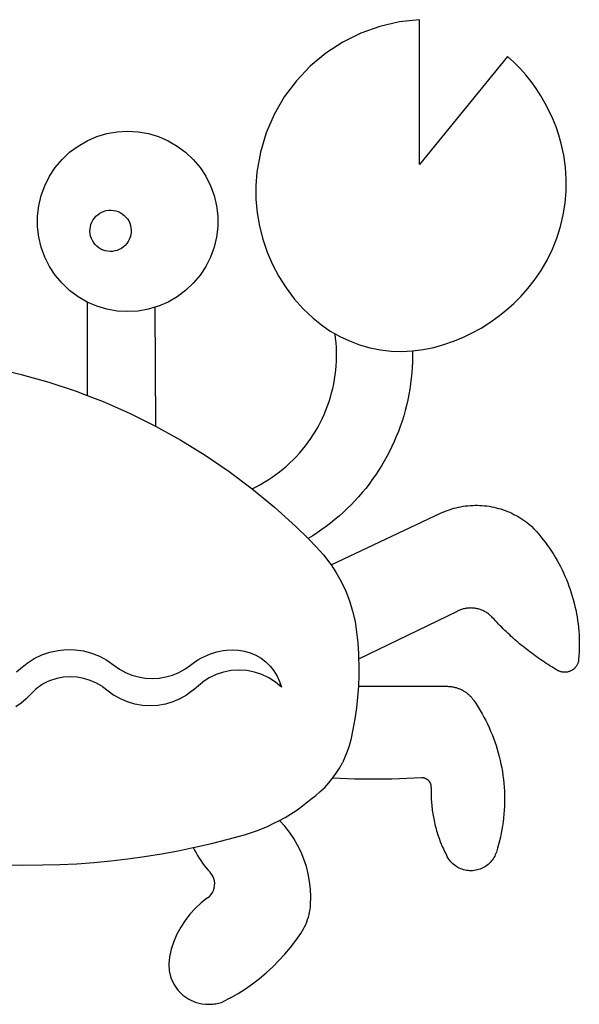
# Model space of a CAD drawing. Extents: x -281 to 281, y -241 to 241.
# Drawn here: x 17 to 281, y -227 to 238 of the extents above; entities that cross this region are included whole.
import ezdxf

# ---------------------------------------------------------------- set-up
doc = ezdxf.new("R2010")
doc.units = 0
doc.layers.get('0').update_dxf_attribs({"linetype": 'CONTINUOUS'})

msp = doc.modelspace()

# ---------------------------------------------------------------- linework, layer by layer
for p, q in [((205.24, 237.92), (195.77, 236.88)), ((205.24, 169.54), (205.24, 237.92)), ((186.49, 234.75), (177.52, 231.54)), ((195.77, 236.88), (186.49, 234.75)), ((177.52, 231.54), (168.99, 227.31)), ((168.99, 227.31), (161.01, 222.11)), ((161.01, 222.11), (153.69, 216.02)), ((246.81, 220.61), (205.24, 169.54)), ((249.81, 217.84), (246.81, 220.61)), ((153.69, 216.02), (147.13, 209.11)), ((252.67, 214.93), (249.81, 217.84)), ((255.38, 211.88), (252.67, 214.93)), ((257.93, 208.69), (255.38, 211.88)), ((147.13, 209.11), (141.42, 201.48)), ((260.33, 205.38), (257.93, 208.69)), ((262.55, 201.96), (260.33, 205.38)), ((141.42, 201.48), (136.65, 193.24)), ((264.6, 198.43), (262.55, 201.96)), ((266.47, 194.8), (264.6, 198.43)), ((136.65, 193.24), (132.87, 184.5)), ((268.16, 191.09), (266.47, 194.8)), ((269.67, 187.29), (268.16, 191.09)), ((270.98, 183.42), (269.67, 187.29)), ((48.36, 180.76), (52.91, 182.72)), ((52.91, 182.72), (57.65, 184.14)), ((57.65, 184.14), (62.53, 185)), ((62.53, 185), (67.47, 185.29)), ((67.47, 185.29), (72.42, 185)), ((72.42, 185), (77.3, 184.14)), ((77.3, 184.14), (82.04, 182.72)), ((82.04, 182.72), (86.59, 180.76)), ((132.87, 184.5), (130.13, 175.37)), ((272.09, 179.5), (270.98, 183.42)), ((40.1, 175.32), (44.07, 178.28)), ((44.07, 178.28), (48.36, 180.76)), ((86.59, 180.76), (90.88, 178.28)), ((90.88, 178.28), (94.85, 175.32)), ((273.3, 173.96), (272.09, 179.5)), ((36.5, 171.92), (40.1, 175.32)), ((94.85, 175.32), (98.45, 171.92)), ((130.13, 175.37), (128.49, 165.99)), ((274.1, 168.34), (273.3, 173.96)), ((30.59, 163.99), (33.31, 168.13)), ((33.31, 168.13), (36.5, 171.92)), ((98.45, 171.92), (101.63, 168.13)), ((101.63, 168.13), (104.36, 163.99)), ((274.47, 162.68), (274.1, 168.34)), ((28.37, 159.57), (30.59, 163.99)), ((104.36, 163.99), (106.58, 159.57)), ((128.49, 165.99), (128.01, 159.61)), ((274.43, 157.01), (274.47, 162.68)), ((26.68, 154.91), (28.37, 159.57)), ((106.58, 159.57), (108.27, 154.91)), ((128.01, 159.61), (128.04, 153.21)), ((25.53, 150.1), (26.68, 154.91)), ((108.27, 154.91), (109.41, 150.1)), ((273.96, 151.36), (274.43, 157.01)), ((24.96, 145.18), (25.53, 150.1)), ((109.41, 150.1), (109.99, 145.18)), ((128.04, 153.21), (128.59, 146.83)), ((273.08, 145.75), (273.96, 151.36)), ((24.96, 140.22), (24.96, 145.18)), ((51.11, 143.35), (51.75, 144.28)), ((51.75, 144.28), (52.5, 145.12)), ((52.5, 145.12), (53.35, 145.88)), ((53.35, 145.88), (54.27, 146.53)), ((54.27, 146.53), (55.27, 147.07)), ((55.27, 147.07), (56.32, 147.49)), ((56.32, 147.49), (57.41, 147.79)), ((57.41, 147.79), (58.53, 147.96)), ((58.53, 147.96), (59.66, 147.99)), ((59.66, 147.99), (60.79, 147.9)), ((60.79, 147.9), (61.9, 147.67)), ((61.9, 147.67), (62.97, 147.32)), ((62.97, 147.32), (64, 146.84)), ((64, 146.84), (64.96, 146.25)), ((64.96, 146.25), (65.85, 145.55)), ((65.85, 145.55), (66.66, 144.75)), ((66.66, 144.75), (67.36, 143.87)), ((109.99, 145.18), (109.99, 140.22)), ((128.59, 146.83), (129.64, 140.52)), ((271.78, 140.23), (273.08, 145.75)), ((25.53, 135.3), (24.96, 140.22)), ((49.71, 139.08), (49.87, 140.2)), ((49.87, 140.2), (50.16, 141.3)), ((50.16, 141.3), (50.57, 142.35)), ((50.57, 142.35), (51.11, 143.35)), ((67.36, 143.87), (67.96, 142.91)), ((67.96, 142.91), (68.44, 141.88)), ((68.44, 141.88), (68.8, 140.81)), ((68.8, 140.81), (69.03, 139.7)), ((69.03, 139.7), (69.13, 138.57)), ((109.99, 140.22), (109.41, 135.3)), ((129.64, 140.52), (131.21, 134.31)), ((270.07, 134.82), (271.78, 140.23)), ((26.68, 130.49), (25.53, 135.3)), ((49.68, 137.95), (49.71, 139.08)), ((49.78, 136.82), (49.68, 137.95)), ((50.01, 135.72), (49.78, 136.82)), ((50.37, 134.64), (50.01, 135.72)), ((68.65, 135.23), (68.24, 134.17)), ((68.94, 136.32), (68.65, 135.23)), ((69.1, 137.44), (68.94, 136.32)), ((69.13, 138.57), (69.1, 137.44)), ((109.41, 135.3), (108.27, 130.49)), ((267.97, 129.55), (270.07, 134.82)), ((28.37, 125.83), (26.68, 130.49)), ((50.85, 133.62), (50.37, 134.64)), ((51.45, 132.66), (50.85, 133.62)), ((52.15, 131.77), (51.45, 132.66)), ((52.95, 130.97), (52.15, 131.77)), ((53.84, 130.27), (52.95, 130.97)), ((54.81, 129.68), (53.84, 130.27)), ((65.46, 130.64), (64.54, 129.99)), ((66.31, 131.4), (65.46, 130.64)), ((67.06, 132.25), (66.31, 131.4)), ((67.7, 133.18), (67.06, 132.25)), ((68.24, 134.17), (67.7, 133.18)), ((108.27, 130.49), (106.58, 125.83)), ((131.21, 134.31), (133.26, 128.25)), ((30.59, 121.41), (28.37, 125.83)), ((55.84, 129.21), (54.81, 129.68)), ((56.91, 128.85), (55.84, 129.21)), ((58.02, 128.63), (56.91, 128.85)), ((59.15, 128.53), (58.02, 128.63)), ((60.28, 128.57), (59.15, 128.53)), ((61.4, 128.74), (60.28, 128.57)), ((62.49, 129.03), (61.4, 128.74)), ((63.54, 129.45), (62.49, 129.03)), ((64.54, 129.99), (63.54, 129.45)), ((106.58, 125.83), (104.36, 121.41)), ((133.26, 128.25), (135.8, 122.37)), ((265.48, 124.46), (267.97, 129.55)), ((33.31, 117.27), (30.59, 121.41)), ((104.36, 121.41), (101.63, 117.27)), ((135.8, 122.37), (138.8, 116.72)), ((262.62, 119.56), (265.48, 124.46)), ((36.5, 113.48), (33.31, 117.27)), ((101.63, 117.27), (98.45, 113.48)), ((138.8, 116.72), (142.24, 111.33)), ((259.4, 114.89), (262.62, 119.56)), ((40.1, 110.08), (36.5, 113.48)), ((98.45, 113.48), (94.85, 110.08)), ((256.4, 111.09), (259.4, 114.89)), ((44.07, 107.12), (40.1, 110.08)), ((48.36, 104.64), (44.07, 107.12)), ((90.88, 107.12), (86.59, 104.64)), ((94.85, 110.08), (90.88, 107.12)), ((142.24, 111.33), (146.11, 106.23)), ((249.77, 104.03), (253.18, 107.46)), ((253.18, 107.46), (256.4, 111.09)), ((52.91, 102.68), (48.36, 104.64)), ((48.36, 104.64), (48.36, 60.53)), ((57.65, 101.26), (52.91, 102.68)), ((82.04, 102.68), (80.35, 102.18)), ((86.59, 104.64), (82.04, 102.68)), ((146.11, 106.23), (150.37, 101.45)), ((246.16, 100.79), (249.77, 104.03)), ((62.53, 100.4), (57.65, 101.26)), ((67.47, 100.11), (62.53, 100.4)), ((72.42, 100.4), (67.47, 100.11)), ((77.3, 101.26), (72.42, 100.4)), ((80.35, 102.18), (77.3, 101.26)), ((80.35, 102.18), (80.58, 46.12)), ((150.37, 101.45), (155, 97.04)), ((238.42, 94.97), (242.38, 97.77)), ((242.38, 97.77), (246.16, 100.79)), ((155, 97.04), (158.95, 93.84)), ((158.95, 93.84), (163.14, 90.97)), ((234.32, 92.39), (238.42, 94.97)), ((163.14, 90.97), (165.35, 89.71)), ((165.35, 89.71), (167.55, 88.45)), ((165.63, 87.56), (165.35, 89.71)), ((167.55, 88.45), (172.15, 86.29)), ((225.7, 87.97), (230.07, 90.06)), ((230.07, 90.06), (234.32, 92.39)), ((165.84, 85.41), (165.63, 87.56)), ((165.99, 83.24), (165.84, 85.41)), ((172.15, 86.29), (176.9, 84.51)), ((176.9, 84.51), (181.79, 83.11)), ((211.98, 83.24), (216.64, 84.56)), ((216.64, 84.56), (221.22, 86.13)), ((221.22, 86.13), (225.7, 87.97)), ((166.07, 81.08), (165.99, 83.24)), ((166.08, 78.91), (166.07, 81.08)), ((181.79, 83.11), (186.77, 82.12)), ((186.77, 82.12), (191.81, 81.53)), ((191.81, 81.53), (196.89, 81.35)), ((196.89, 81.35), (201.96, 81.57)), ((201.96, 81.57), (207, 82.21)), ((201.96, 81.57), (201.98, 78.98)), ((207, 82.21), (211.98, 83.24)), ((165.71, 72.43), (165.9, 74.58)), ((165.9, 74.58), (166.02, 76.75)), ((166.02, 76.75), (166.08, 78.91)), ((201.92, 76.39), (201.8, 73.8)), ((201.98, 78.98), (201.92, 76.39)), ((12.77, 71.59), (17.14, 70.52)), ((17.14, 70.52), (30.25, 66.82)), ((165.13, 68.13), (165.46, 70.28)), ((165.46, 70.28), (165.71, 72.43)), ((201.62, 71.22), (201.36, 68.64)), ((201.8, 73.8), (201.62, 71.22)), ((30.25, 66.82), (43.18, 62.52)), ((164.29, 63.88), (164.74, 66)), ((164.74, 66), (165.13, 68.13)), ((201.05, 66.07), (200.66, 63.51)), ((201.36, 68.64), (201.05, 66.07)), ((43.18, 62.52), (48.36, 60.53)), ((48.36, 60.53), (55.89, 57.63)), ((163.18, 59.7), (163.77, 61.78)), ((163.77, 61.78), (164.29, 63.88)), ((200.21, 60.96), (199.69, 58.42)), ((200.66, 63.51), (200.21, 60.96)), ((55.89, 57.63), (68.37, 52.16)), ((161.82, 55.58), (162.53, 57.63)), ((162.53, 57.63), (163.18, 59.7)), ((199.11, 55.89), (198.47, 53.39)), ((199.69, 58.42), (199.11, 55.89)), ((68.37, 52.16), (80.58, 46.12)), ((159.3, 49.59), (160.21, 51.56)), ((160.21, 51.56), (161.04, 53.56)), ((161.04, 53.56), (161.82, 55.58)), ((198.47, 53.39), (197.76, 50.89)), ((157.32, 45.74), (158.34, 47.65)), ((158.34, 47.65), (159.3, 49.59)), ((196.99, 48.42), (196.15, 45.97)), ((197.76, 50.89), (196.99, 48.42)), ((80.58, 46.12), (92.5, 39.52)), ((153.91, 40.21), (155.11, 42.02)), ((155.11, 42.02), (156.24, 43.86)), ((156.24, 43.86), (157.32, 45.74)), ((195.25, 43.54), (194.29, 41.13)), ((196.15, 45.97), (195.25, 43.54)), ((92.5, 39.52), (104.1, 32.38)), ((151.36, 36.71), (152.66, 38.44)), ((152.66, 38.44), (153.91, 40.21)), ((193.27, 38.75), (192.18, 36.4)), ((194.29, 41.13), (193.27, 38.75)), ((147.13, 31.78), (148.59, 33.38)), ((148.59, 33.38), (150, 35.02)), ((150, 35.02), (151.36, 36.71)), ((191.04, 34.08), (189.84, 31.78)), ((192.18, 36.4), (191.04, 34.08)), ((104.1, 32.38), (115.36, 24.72)), ((142.47, 27.25), (144.07, 28.71)), ((144.07, 28.71), (145.63, 30.22)), ((145.63, 30.22), (147.13, 31.78)), ((188.58, 29.52), (187.26, 27.29)), ((189.84, 31.78), (188.58, 29.52)), ((115.36, 24.72), (126.25, 16.54)), ((137.41, 23.19), (139.14, 24.49)), ((139.14, 24.49), (140.82, 25.85)), ((140.82, 25.85), (142.47, 27.25)), ((185.88, 25.09), (184.45, 22.93)), ((187.26, 27.29), (185.88, 25.09)), ((130.11, 18.52), (131.98, 19.6)), ((131.98, 19.6), (133.83, 20.74)), ((133.83, 20.74), (135.64, 21.94)), ((135.64, 21.94), (137.41, 23.19)), ((181.42, 18.73), (179.83, 16.69)), ((182.96, 20.81), (181.42, 18.73)), ((184.45, 22.93), (182.96, 20.81)), ((126.25, 16.54), (128.2, 17.5)), ((126.25, 16.54), (136.76, 7.87)), ((128.2, 17.5), (130.11, 18.52)), ((178.19, 14.69), (176.49, 12.73)), ((179.83, 16.69), (178.19, 14.69)), ((174.75, 10.81), (172.95, 8.95)), ((176.49, 12.73), (174.75, 10.81)), ((136.76, 7.87), (146.86, -1.27)), ((163.51, -19.44), (215.2, 4.94)), ((169.22, 5.35), (167.29, 3.62)), ((171.11, 7.12), (169.22, 5.35)), ((172.95, 8.95), (171.11, 7.12)), ((215.2, 4.94), (216.22, 5.41)), ((216.22, 5.41), (217.25, 5.84)), ((217.25, 5.84), (218.3, 6.24)), ((218.3, 6.24), (219.35, 6.62)), ((219.35, 6.62), (220.42, 6.96)), ((220.42, 6.96), (221.49, 7.28)), ((221.49, 7.28), (222.58, 7.56)), ((222.58, 7.56), (223.67, 7.81)), ((223.67, 7.81), (224.77, 8.03)), ((224.77, 8.03), (225.87, 8.22)), ((225.87, 8.22), (226.98, 8.38)), ((226.98, 8.38), (228.09, 8.51)), ((228.09, 8.51), (229.21, 8.6)), ((229.21, 8.6), (230.33, 8.67)), ((230.33, 8.67), (231.44, 8.7)), ((231.44, 8.7), (232.56, 8.7)), ((232.56, 8.7), (233.68, 8.67)), ((233.68, 8.67), (234.8, 8.6)), ((234.8, 8.6), (235.92, 8.51)), ((235.92, 8.51), (237.03, 8.38)), ((237.03, 8.38), (238.14, 8.22)), ((238.14, 8.22), (239.24, 8.03)), ((239.24, 8.03), (240.34, 7.81)), ((240.34, 7.81), (241.43, 7.55)), ((241.43, 7.55), (242.52, 7.27)), ((242.52, 7.27), (243.59, 6.96)), ((243.59, 6.96), (244.66, 6.61)), ((244.66, 6.61), (245.71, 6.23)), ((245.71, 6.23), (246.76, 5.83)), ((246.76, 5.83), (247.79, 5.39)), ((247.79, 5.39), (248.81, 4.93)), ((248.81, 4.93), (249.81, 4.44)), ((163.29, 0.33), (161.24, -1.25)), ((165.31, 1.95), (163.29, 0.33)), ((167.29, 3.62), (165.31, 1.95)), ((249.81, 4.44), (250.8, 3.92)), ((250.8, 3.92), (251.78, 3.37)), ((251.78, 3.37), (252.74, 2.79)), ((252.74, 2.79), (253.68, 2.19)), ((253.68, 2.19), (254.61, 1.56)), ((254.61, 1.56), (255.52, 0.9)), ((255.52, 0.9), (256.41, 0.22)), ((256.41, 0.22), (257.27, -0.49)), ((146.86, -1.27), (152.61, -6.99)), ((157, -4.23), (154.82, -5.64)), ((159.14, -2.76), (157, -4.23)), ((161.24, -1.25), (159.14, -2.76)), ((257.27, -0.49), (258.12, -1.22)), ((258.12, -1.22), (259.27, -2.44)), ((259.27, -2.44), (260.4, -3.68)), ((260.4, -3.68), (261.5, -4.95)), ((154.82, -5.64), (152.61, -6.99)), ((152.61, -6.99), (156.52, -10.87)), ((261.5, -4.95), (262.57, -6.24)), ((262.57, -6.24), (263.61, -7.55)), ((263.61, -7.55), (264.63, -8.88)), ((264.63, -8.88), (265.62, -10.23)), ((156.52, -10.87), (159.88, -14.63)), ((265.62, -10.23), (266.58, -11.6)), ((266.58, -11.6), (267.52, -13)), ((267.52, -13), (268.42, -14.41)), ((159.88, -14.63), (162.96, -18.61)), ((268.42, -14.41), (269.29, -15.84)), ((269.29, -15.84), (270.14, -17.29)), ((270.14, -17.29), (270.95, -18.75)), ((162.96, -18.61), (163.51, -19.44)), ((163.51, -19.44), (165.75, -22.81)), ((165.75, -22.81), (168.22, -27.2)), ((270.95, -18.75), (271.73, -20.23)), ((271.73, -20.23), (272.49, -21.73)), ((272.49, -21.73), (273.21, -23.24)), ((168.22, -27.2), (170.38, -31.76)), ((273.21, -23.24), (273.89, -24.77)), ((273.89, -24.77), (274.55, -26.31)), ((274.55, -26.31), (275.18, -27.87)), ((275.18, -27.87), (275.77, -29.44)), ((170.38, -31.76), (172.2, -36.46)), ((275.77, -29.44), (276.33, -31.02)), ((276.33, -31.02), (276.85, -32.61)), ((172.2, -36.46), (173.68, -41.27)), ((276.85, -32.61), (277.34, -34.21)), ((277.34, -34.21), (277.8, -35.82)), ((277.8, -35.82), (278.23, -37.44)), ((173.68, -41.27), (174.8, -46.19)), ((222.98, -41.38), (176.5, -63.93)), ((223.38, -41.17), (222.98, -41.38)), ((223.78, -40.98), (223.38, -41.17)), ((224.19, -40.81), (223.78, -40.98)), ((224.61, -40.65), (224.19, -40.81)), ((225.03, -40.5), (224.61, -40.65)), ((225.46, -40.36), (225.03, -40.5)), ((225.89, -40.24), (225.46, -40.36)), ((226.32, -40.13), (225.89, -40.24)), ((226.76, -40.04), (226.32, -40.13)), ((227.19, -39.96), (226.76, -40.04)), ((227.64, -39.89), (227.19, -39.96)), ((228.08, -39.84), (227.64, -39.89)), ((228.53, -39.8), (228.08, -39.84)), ((228.97, -39.78), (228.53, -39.8)), ((229.42, -39.77), (228.97, -39.78)), ((229.86, -39.78), (229.42, -39.77)), ((230.31, -39.8), (229.86, -39.78)), ((230.76, -39.84), (230.31, -39.8)), ((231.2, -39.88), (230.76, -39.84)), ((231.64, -39.95), (231.2, -39.88)), ((232.08, -40.03), (231.64, -39.95)), ((232.52, -40.12), (232.08, -40.03)), ((232.95, -40.22), (232.52, -40.12)), ((233.38, -40.34), (232.95, -40.22)), ((233.81, -40.48), (233.38, -40.34)), ((234.23, -40.62), (233.81, -40.48)), ((234.65, -40.79), (234.23, -40.62)), ((235.06, -40.96), (234.65, -40.79)), ((235.46, -41.15), (235.06, -40.96)), ((235.86, -41.35), (235.46, -41.15)), ((236.26, -41.56), (235.86, -41.35)), ((236.64, -41.79), (236.26, -41.56)), ((237.02, -42.02), (236.64, -41.79)), ((278.23, -37.44), (278.62, -39.07)), ((278.62, -39.07), (278.98, -40.71)), ((278.98, -40.71), (279.3, -42.36)), ((174.8, -46.19), (175.57, -51.17)), ((237.39, -42.27), (237.02, -42.02)), ((237.75, -42.53), (237.39, -42.27)), ((238.1, -42.81), (237.75, -42.53)), ((238.45, -43.09), (238.1, -42.81)), ((238.78, -43.39), (238.45, -43.09)), ((239.11, -43.69), (238.78, -43.39)), ((239.42, -44.01), (239.11, -43.69)), ((239.73, -44.34), (239.42, -44.01)), ((240.43, -45.11), (239.73, -44.34)), ((241.14, -45.87), (240.43, -45.11)), ((241.86, -46.63), (241.14, -45.87)), ((279.3, -42.36), (279.59, -44.01)), ((279.59, -44.01), (279.85, -45.66)), ((279.85, -45.66), (280.07, -47.32)), ((242.58, -47.38), (241.86, -46.63)), ((243.3, -48.13), (242.58, -47.38)), ((244.04, -48.87), (243.3, -48.13)), ((244.78, -49.61), (244.04, -48.87)), ((245.52, -50.34), (244.78, -49.61)), ((246.27, -51.06), (245.52, -50.34)), ((247.03, -51.78), (246.27, -51.06)), ((280.07, -47.32), (280.25, -48.99)), ((280.25, -48.99), (280.4, -50.66)), ((280.4, -50.66), (280.52, -52.33)), ((175.57, -51.17), (176.09, -56.26)), ((247.79, -52.49), (247.03, -51.78)), ((248.56, -53.2), (247.79, -52.49)), ((249.33, -53.89), (248.56, -53.2)), ((250.11, -54.59), (249.33, -53.89)), ((250.9, -55.27), (250.11, -54.59)), ((251.69, -55.95), (250.9, -55.27)), ((280.52, -52.33), (280.6, -54.01)), ((280.6, -54.01), (280.65, -55.68)), ((280.65, -55.68), (280.66, -57.36)), ((30.74, -60.62), (34.65, -59.78)), ((34.65, -59.78), (38.64, -59.4)), ((38.64, -59.4), (42.64, -59.49)), ((42.64, -59.49), (46.6, -60.05)), ((46.6, -60.05), (50.47, -61.08)), ((109.58, -60.5), (111.1, -60.13)), ((111.1, -60.13), (112.63, -59.84)), ((112.63, -59.84), (114.17, -59.61)), ((114.17, -59.61), (117.01, -59.44)), ((117.01, -59.44), (119.85, -59.6)), ((119.85, -59.6), (122.65, -60.1)), ((122.65, -60.1), (125.37, -60.93)), ((176.09, -56.26), (176.42, -61.37)), ((252.49, -56.63), (251.69, -55.95)), ((253.29, -57.29), (252.49, -56.63)), ((254.09, -57.95), (253.29, -57.29)), ((254.91, -58.61), (254.09, -57.95)), ((255.72, -59.26), (254.91, -58.61)), ((256.55, -59.9), (255.72, -59.26)), ((257.37, -60.53), (256.55, -59.9)), ((280.63, -59.03), (280.58, -60.71)), ((280.66, -57.36), (280.63, -59.03)), ((19.97, -65.79), (23.35, -63.65)), ((23.35, -63.65), (26.95, -61.92)), ((26.95, -61.92), (30.74, -60.62)), ((50.47, -61.08), (54.2, -62.55)), ((54.2, -62.55), (57.72, -64.44)), ((57.72, -64.44), (61, -66.74)), ((98.38, -65.8), (99.66, -64.92)), ((99.66, -64.92), (100.98, -64.1)), ((100.98, -64.1), (102.34, -63.34)), ((102.34, -63.34), (103.74, -62.64)), ((103.74, -62.64), (105.16, -62)), ((105.16, -62), (106.61, -61.43)), ((106.61, -61.43), (108.09, -60.93)), ((108.09, -60.93), (109.58, -60.5)), ((125.37, -60.93), (127.98, -62.07)), ((127.98, -62.07), (130.43, -63.52)), ((130.43, -63.52), (132.69, -65.25)), ((176.42, -61.37), (176.5, -63.93)), ((176.5, -63.93), (176.58, -66.49)), ((258.21, -61.16), (257.37, -60.53)), ((259.04, -61.78), (258.21, -61.16)), ((259.89, -62.39), (259.04, -61.78)), ((260.73, -63), (259.89, -62.39)), ((261.59, -63.6), (260.73, -63)), ((262.44, -64.19), (261.59, -63.6)), ((263.31, -64.78), (262.44, -64.19)), ((264.17, -65.36), (263.31, -64.78)), ((280.2, -65.02), (280.11, -65.33)), ((280.26, -64.7), (280.2, -65.02)), ((280.32, -64.38), (280.26, -64.7)), ((280.35, -64.05), (280.32, -64.38)), ((280.48, -62.38), (280.35, -64.05)), ((280.58, -60.71), (280.48, -62.38)), ((14.98, -69.84), (16.86, -68.32)), ((16.86, -68.32), (19.97, -65.79)), ((61, -66.74), (63.65, -68.61)), ((63.65, -68.61), (66.5, -70.18)), ((91.63, -70.18), (94.48, -68.61)), ((94.48, -68.61), (97.13, -66.74)), ((97.13, -66.74), (98.38, -65.8)), ((116.36, -69.35), (112.74, -70.05)), ((120.04, -69.12), (116.36, -69.35)), ((123.72, -69.35), (120.04, -69.12)), ((127.35, -70.05), (123.72, -69.35)), ((132.69, -65.25), (134.72, -67.24)), ((134.72, -67.24), (136.51, -69.46)), ((136.51, -69.46), (138.01, -71.87)), ((176.58, -66.49), (176.56, -71.62)), ((265.04, -65.93), (264.17, -65.36)), ((265.92, -66.5), (265.04, -65.93)), ((266.8, -67.06), (265.92, -66.5)), ((267.69, -67.61), (266.8, -67.06)), ((268.58, -68.15), (267.69, -67.61)), ((269.47, -68.69), (268.58, -68.15)), ((270.37, -69.22), (269.47, -68.69)), ((270.65, -69.38), (270.37, -69.22)), ((270.95, -69.52), (270.65, -69.38)), ((271.25, -69.65), (270.95, -69.52)), ((271.55, -69.76), (271.25, -69.65)), ((276.34, -69.59), (276.04, -69.71)), ((276.64, -69.46), (276.34, -69.59)), ((276.93, -69.31), (276.64, -69.46)), ((277.21, -69.14), (276.93, -69.31)), ((277.48, -68.97), (277.21, -69.14)), ((277.75, -68.77), (277.48, -68.97)), ((278, -68.57), (277.75, -68.77)), ((278.25, -68.35), (278, -68.57)), ((278.48, -68.13), (278.25, -68.35)), ((278.7, -67.89), (278.48, -68.13)), ((278.91, -67.64), (278.7, -67.89)), ((279.11, -67.38), (278.91, -67.64)), ((279.3, -67.11), (279.11, -67.38)), ((279.47, -66.83), (279.3, -67.11)), ((279.63, -66.55), (279.47, -66.83)), ((279.77, -66.25), (279.63, -66.55)), ((279.9, -65.95), (279.77, -66.25)), ((280.01, -65.65), (279.9, -65.95)), ((280.11, -65.33), (280.01, -65.65)), ((30.53, -74.19), (29.54, -74.62)), ((31.55, -73.81), (30.53, -74.19)), ((32.58, -73.47), (31.55, -73.81)), ((34.11, -73.01), (32.58, -73.47)), ((37.26, -72.46), (34.11, -73.01)), ((40.45, -72.27), (37.26, -72.46)), ((43.64, -72.46), (40.45, -72.27)), ((46.78, -73.01), (43.64, -72.46)), ((49.85, -73.93), (46.78, -73.01)), ((52.78, -75.19), (49.85, -73.93)), ((66.5, -70.18), (69.5, -71.42)), ((69.5, -71.42), (72.62, -72.31)), ((72.62, -72.31), (75.82, -72.85)), ((75.82, -72.85), (79.07, -73.04)), ((79.07, -73.04), (82.31, -72.85)), ((82.31, -72.85), (85.51, -72.31)), ((85.51, -72.31), (88.63, -71.42)), ((88.63, -71.42), (91.63, -70.18)), ((105.9, -72.79), (102.79, -74.78)), ((109.23, -71.2), (105.9, -72.79)), ((112.74, -70.05), (109.23, -71.2)), ((130.85, -71.2), (127.35, -70.05)), ((134.18, -72.79), (130.85, -71.2)), ((137.29, -74.78), (134.18, -72.79)), ((138.01, -71.87), (139.22, -74.45)), ((176.56, -71.62), (176.37, -76.73)), ((271.87, -69.86), (271.55, -69.76)), ((272.18, -69.95), (271.87, -69.86)), ((272.5, -70.01), (272.18, -69.95)), ((272.82, -70.07), (272.5, -70.01)), ((273.15, -70.1), (272.82, -70.07)), ((273.47, -70.12), (273.15, -70.1)), ((273.8, -70.13), (273.47, -70.12)), ((274.13, -70.12), (273.8, -70.13)), ((274.45, -70.09), (274.13, -70.12)), ((274.77, -70.04), (274.45, -70.09)), ((275.1, -69.99), (274.77, -70.04)), ((275.41, -69.91), (275.1, -69.99)), ((275.73, -69.82), (275.41, -69.91)), ((276.04, -69.71), (275.73, -69.82)), ((23.29, -78.89), (22.53, -79.66)), ((24.09, -78.16), (23.29, -78.89)), ((24.93, -77.46), (24.09, -78.16)), ((25.79, -76.81), (24.93, -77.46)), ((26.69, -76.2), (25.79, -76.81)), ((27.61, -75.63), (26.69, -76.2)), ((28.56, -75.1), (27.61, -75.63)), ((29.54, -74.62), (28.56, -75.1)), ((55.55, -76.79), (52.78, -75.19)), ((55.55, -76.79), (61.02, -80.86)), ((98.12, -78.7), (95.22, -80.86)), ((98.12, -78.7), (102.79, -74.78)), ((140.12, -77.15), (137.29, -74.78)), ((139.22, -74.45), (140.12, -77.15)), ((176.37, -76.73), (175.99, -81.84)), ((176.37, -76.73), (218.12, -76.73)), ((218.12, -76.73), (218.49, -76.74)), ((218.49, -76.74), (218.86, -76.75)), ((218.86, -76.75), (219.22, -76.77)), ((219.22, -76.77), (219.59, -76.8)), ((219.59, -76.8), (219.95, -76.84)), ((219.95, -76.84), (220.32, -76.89)), ((220.32, -76.89), (220.68, -76.95)), ((220.68, -76.95), (221.04, -77.01)), ((221.04, -77.01), (221.4, -77.08)), ((221.4, -77.08), (221.76, -77.17)), ((221.76, -77.17), (222.11, -77.26)), ((222.11, -77.26), (222.46, -77.35)), ((222.46, -77.35), (222.82, -77.46)), ((222.82, -77.46), (223.16, -77.58)), ((223.16, -77.58), (223.51, -77.7)), ((223.51, -77.7), (223.85, -77.83)), ((223.85, -77.83), (224.19, -77.97)), ((224.19, -77.97), (224.53, -78.12)), ((224.53, -78.12), (224.86, -78.27)), ((224.86, -78.27), (225.19, -78.44)), ((225.19, -78.44), (225.51, -78.61)), ((225.51, -78.61), (225.83, -78.79)), ((225.83, -78.79), (226.15, -78.97)), ((226.15, -78.97), (226.46, -79.17)), ((19.65, -82.7), (17.26, -84.69)), ((21.8, -80.47), (19.65, -82.7)), ((22.53, -79.66), (21.8, -80.47)), ((64.15, -82.66), (61.02, -80.86)), ((67.47, -84.1), (64.15, -82.66)), ((92.08, -82.66), (88.76, -84.1)), ((95.22, -80.86), (92.08, -82.66)), ((175.99, -81.84), (175.44, -86.94)), ((226.46, -79.17), (226.77, -79.37)), ((226.77, -79.37), (227.07, -79.57)), ((227.07, -79.57), (227.37, -79.79)), ((227.37, -79.79), (227.66, -80.01)), ((227.66, -80.01), (227.94, -80.24)), ((227.94, -80.24), (228.22, -80.48)), ((228.22, -80.48), (228.5, -80.72)), ((228.5, -80.72), (228.77, -80.97)), ((228.77, -80.97), (229.03, -81.22)), ((229.03, -81.22), (229.29, -81.48)), ((229.29, -81.48), (229.54, -81.75)), ((229.54, -81.75), (229.79, -82.02)), ((229.79, -82.02), (230.03, -82.3)), ((230.03, -82.3), (230.26, -82.58)), ((230.26, -82.58), (230.48, -82.87)), ((230.48, -82.87), (230.7, -83.17)), ((230.7, -83.17), (230.91, -83.47)), ((230.91, -83.47), (231.93, -84.99)), ((17.26, -84.69), (14.67, -86.39)), ((70.94, -85.13), (67.47, -84.1)), ((74.5, -85.76), (70.94, -85.13)), ((78.12, -85.97), (74.5, -85.76)), ((81.73, -85.76), (78.12, -85.97)), ((85.29, -85.13), (81.73, -85.76)), ((88.76, -84.1), (85.29, -85.13)), ((175.44, -86.94), (174.72, -92.01)), ((231.93, -84.99), (232.91, -86.52)), ((232.91, -86.52), (233.86, -88.08)), ((233.86, -88.08), (234.77, -89.66)), ((174.72, -92.01), (173.81, -97.05)), ((234.77, -89.66), (235.65, -91.26)), ((235.65, -91.26), (236.49, -92.88)), ((236.49, -92.88), (237.3, -94.52)), ((173.81, -97.05), (172.74, -102.06)), ((237.3, -94.52), (238.06, -96.17)), ((238.06, -96.17), (238.8, -97.84)), ((172.74, -102.06), (172, -104.83)), ((238.8, -97.84), (239.49, -99.53)), ((239.49, -99.53), (240.15, -101.23)), ((240.15, -101.23), (240.77, -102.95)), ((172, -104.83), (171.1, -107.56)), ((240.77, -102.95), (241.35, -104.68)), ((241.35, -104.68), (241.9, -106.42)), ((241.9, -106.42), (242.4, -108.17)), ((170.04, -110.23), (168.81, -112.83)), ((171.1, -107.56), (170.04, -110.23)), ((242.4, -108.17), (242.87, -109.94)), ((242.87, -109.94), (243.29, -111.71)), ((165.9, -117.78), (167.43, -115.35)), ((167.43, -115.35), (168.81, -112.83)), ((243.29, -111.71), (243.68, -113.49)), ((243.68, -113.49), (244.03, -115.28)), ((244.03, -115.28), (244.34, -117.08)), ((162.42, -122.34), (164.23, -120.11)), ((164.23, -120.11), (165.9, -117.78)), ((167.73, -120.27), (164.23, -120.11)), ((171.22, -120.4), (167.73, -120.27)), ((174.72, -120.5), (171.22, -120.4)), ((178.22, -120.56), (174.72, -120.5)), ((181.72, -120.6), (178.22, -120.56)), ((185.22, -120.6), (181.72, -120.6)), ((188.72, -120.57), (185.22, -120.6)), ((192.22, -120.51), (188.72, -120.57)), ((195.72, -120.42), (192.22, -120.51)), ((199.22, -120.3), (195.72, -120.42)), ((202.72, -120.15), (199.22, -120.3)), ((206.21, -119.96), (202.72, -120.15)), ((206.39, -119.95), (206.21, -119.96)), ((206.56, -119.95), (206.39, -119.95)), ((206.74, -119.96), (206.56, -119.95)), ((206.92, -119.98), (206.74, -119.96)), ((207.09, -120), (206.92, -119.98)), ((207.27, -120.03), (207.09, -120)), ((207.44, -120.07), (207.27, -120.03)), ((207.61, -120.11), (207.44, -120.07)), ((207.78, -120.16), (207.61, -120.11)), ((207.95, -120.22), (207.78, -120.16)), ((208.11, -120.28), (207.95, -120.22)), ((208.27, -120.35), (208.11, -120.28)), ((208.43, -120.43), (208.27, -120.35)), ((208.59, -120.51), (208.43, -120.43)), ((208.74, -120.6), (208.59, -120.51)), ((208.89, -120.7), (208.74, -120.6)), ((209.03, -120.8), (208.89, -120.7)), ((209.17, -120.91), (209.03, -120.8)), ((244.34, -117.08), (244.61, -118.89)), ((244.61, -118.89), (244.83, -120.7)), ((244.83, -120.7), (245.02, -122.51)), ((158.41, -126.46), (160.48, -124.46)), ((160.48, -124.46), (162.42, -122.34)), ((209.31, -121.02), (209.17, -120.91)), ((209.44, -121.14), (209.31, -121.02)), ((209.56, -121.26), (209.44, -121.14)), ((209.68, -121.39), (209.56, -121.26)), ((209.8, -121.52), (209.68, -121.39)), ((209.91, -121.66), (209.8, -121.52)), ((210.01, -121.81), (209.91, -121.66)), ((210.11, -121.95), (210.01, -121.81)), ((210.2, -122.1), (210.11, -121.95)), ((210.29, -122.26), (210.2, -122.1)), ((210.37, -122.41), (210.29, -122.26)), ((210.44, -122.57), (210.37, -122.41)), ((210.51, -122.74), (210.44, -122.57)), ((210.57, -122.9), (210.51, -122.74)), ((210.62, -123.07), (210.57, -122.9)), ((210.67, -123.24), (210.62, -123.07)), ((210.7, -123.42), (210.67, -123.24)), ((210.74, -123.59), (210.7, -123.42)), ((210.76, -123.76), (210.74, -123.59)), ((210.76, -125.3), (210.74, -126.12)), ((210.78, -123.94), (210.76, -123.76)), ((210.79, -124.47), (210.76, -125.3)), ((210.79, -124.12), (210.78, -123.94)), ((210.79, -124.29), (210.79, -124.12)), ((210.79, -124.47), (210.79, -124.29)), ((245.02, -122.51), (245.17, -124.33)), ((245.17, -124.33), (245.28, -126.15)), ((151.62, -131.93), (153.94, -130.06)), ((153.94, -130.06), (156.23, -128.32)), ((156.23, -128.32), (158.41, -126.46)), ((210.74, -126.12), (210.73, -126.95)), ((210.73, -126.95), (210.74, -127.78)), ((210.74, -127.78), (210.75, -128.61)), ((210.75, -128.61), (210.78, -129.44)), ((210.78, -129.44), (210.81, -130.27)), ((245.28, -126.15), (245.35, -127.98)), ((245.35, -127.98), (245.37, -129.8)), ((245.37, -129.8), (245.36, -131.63)), ((146.81, -135.44), (149.25, -133.73)), ((149.25, -133.73), (151.62, -131.93)), ((210.81, -130.27), (210.86, -131.09)), ((210.86, -131.09), (210.92, -131.92)), ((210.92, -131.92), (210.99, -132.75)), ((210.99, -132.75), (211.06, -133.57)), ((211.06, -133.57), (211.15, -134.39)), ((211.15, -134.39), (211.26, -135.22)), ((245.3, -133.45), (245.21, -135.27)), ((245.36, -131.63), (245.3, -133.45)), ((139.16, -140.05), (141.77, -138.6)), ((141.77, -138.6), (144.32, -137.07)), ((144.32, -137.07), (146.81, -135.44)), ((211.26, -135.22), (211.37, -136.04)), ((211.37, -136.04), (211.49, -136.86)), ((211.49, -136.86), (211.62, -137.68)), ((211.62, -137.68), (211.77, -138.49)), ((211.77, -138.49), (211.92, -139.31)), ((211.92, -139.31), (212.09, -140.12)), ((244.9, -138.91), (244.69, -140.72)), ((245.08, -137.09), (244.9, -138.91)), ((245.21, -135.27), (245.08, -137.09)), ((128.3, -144.92), (131.08, -143.84)), ((131.08, -143.84), (133.82, -142.67)), ((133.82, -142.67), (136.51, -141.41)), ((136.51, -141.41), (139.16, -140.05)), ((141.6, -142.74), (139.16, -140.05)), ((143.84, -145.58), (141.6, -142.74)), ((212.09, -140.12), (212.26, -140.93)), ((212.26, -140.93), (212.45, -141.73)), ((212.45, -141.73), (212.65, -142.54)), ((212.65, -142.54), (212.86, -143.34)), ((212.86, -143.34), (213.07, -144.14)), ((244.43, -142.53), (244.14, -144.33)), ((244.69, -140.72), (244.43, -142.53)), ((114.88, -148.92), (122.64, -146.77)), ((122.64, -146.77), (125.49, -145.89)), ((125.49, -145.89), (128.3, -144.92)), ((145.88, -148.58), (143.84, -145.58)), ((147.71, -151.71), (145.88, -148.58)), ((213.07, -144.14), (213.3, -144.94)), ((213.3, -144.94), (213.54, -145.73)), ((213.54, -145.73), (213.79, -146.52)), ((213.79, -146.52), (214.05, -147.31)), ((214.05, -147.31), (214.32, -148.09)), ((214.32, -148.09), (214.6, -148.87)), ((243.43, -147.91), (243.01, -149.68)), ((243.8, -146.12), (243.43, -147.91)), ((244.14, -144.33), (243.8, -146.12)), ((91.34, -154.34), (98.47, -152.86)), ((98.47, -152.86), (99.23, -152.71)), ((98.47, -152.86), (99.09, -154.14)), ((99.23, -152.71), (107.07, -150.9)), ((107.07, -150.9), (114.88, -148.92)), ((149.31, -154.96), (147.71, -151.71)), ((214.6, -148.87), (214.89, -149.65)), ((214.89, -149.65), (215.2, -150.42)), ((215.2, -150.42), (215.51, -151.18)), ((215.51, -151.18), (215.83, -151.95)), ((215.83, -151.95), (216.16, -152.71)), ((216.16, -152.71), (216.5, -153.46)), ((242.07, -153.21), (241.54, -154.95)), ((242.56, -151.45), (242.07, -153.21)), ((243.01, -149.68), (242.56, -151.45)), ((67.49, -158.19), (75.47, -157.08)), ((75.47, -157.08), (83.42, -155.8)), ((83.42, -155.8), (91.34, -154.34)), ((99.09, -154.14), (99.75, -155.39)), ((99.75, -155.39), (100.44, -156.62)), ((100.44, -156.62), (101.18, -157.82)), ((101.18, -157.82), (101.95, -159.01)), ((150.69, -158.31), (149.31, -154.96)), ((216.5, -153.46), (216.85, -154.21)), ((216.85, -154.21), (217.21, -154.96)), ((217.21, -154.96), (217.58, -155.7)), ((217.58, -155.7), (217.96, -156.44)), ((217.96, -156.44), (218.35, -157.17)), ((218.72, -157.79), (218.35, -157.17)), ((219.11, -158.39), (218.72, -157.79)), ((240.36, -157.58), (239.98, -158.19)), ((240.71, -156.95), (240.36, -157.58)), ((241.02, -156.3), (240.71, -156.95)), ((241.3, -155.64), (241.02, -156.3)), ((241.54, -154.95), (241.3, -155.64)), ((8.18, -161.04), (17.76, -161.14)), ((17.76, -161.14), (27.35, -161.07)), ((27.35, -161.07), (35.4, -160.85)), ((35.4, -160.85), (43.44, -160.45)), ((43.44, -160.45), (51.47, -159.87)), ((51.47, -159.87), (59.49, -159.12)), ((59.49, -159.12), (67.49, -158.19)), ((101.95, -159.01), (102.76, -160.17)), ((102.76, -160.17), (103.61, -161.3)), ((103.61, -161.3), (104.49, -162.4)), ((104.49, -162.4), (105.41, -163.48)), ((151.82, -161.75), (150.69, -158.31)), ((152.72, -165.26), (151.82, -161.75)), ((219.54, -158.97), (219.11, -158.39)), ((220.01, -159.53), (219.54, -158.97)), ((220.5, -160.05), (220.01, -159.53)), ((221.02, -160.55), (220.5, -160.05)), ((221.57, -161.02), (221.02, -160.55)), ((222.15, -161.45), (221.57, -161.02)), ((222.75, -161.85), (222.15, -161.45)), ((223.37, -162.22), (222.75, -161.85)), ((224.01, -162.55), (223.37, -162.22)), ((224.67, -162.84), (224.01, -162.55)), ((235.16, -162.44), (234.5, -162.75)), ((235.79, -162.1), (235.16, -162.44)), ((236.41, -161.72), (235.79, -162.1)), ((237, -161.31), (236.41, -161.72)), ((237.57, -160.86), (237, -161.31)), ((238.11, -160.39), (237.57, -160.86)), ((238.62, -159.88), (238.11, -160.39)), ((239.1, -159.34), (238.62, -159.88)), ((239.56, -158.78), (239.1, -159.34)), ((239.98, -158.19), (239.56, -158.78)), ((105.41, -163.48), (106.36, -164.53)), ((107.08, -165.41), (106.36, -164.53)), ((107.68, -166.39), (107.08, -165.41)), ((108.13, -167.44), (107.68, -166.39)), ((153.37, -168.83), (152.72, -165.26)), ((225.35, -163.1), (224.67, -162.84)), ((226.03, -163.31), (225.35, -163.1)), ((226.73, -163.49), (226.03, -163.31)), ((227.44, -163.62), (226.73, -163.49)), ((228.16, -163.72), (227.44, -163.62)), ((228.88, -163.77), (228.16, -163.72)), ((229.6, -163.79), (228.88, -163.77)), ((230.32, -163.76), (229.6, -163.79)), ((231.04, -163.69), (230.32, -163.76)), ((231.75, -163.58), (231.04, -163.69)), ((232.45, -163.43), (231.75, -163.58)), ((233.15, -163.24), (232.45, -163.43)), ((233.83, -163.01), (233.15, -163.24)), ((234.5, -162.75), (233.83, -163.01)), ((108.43, -168.55), (108.13, -167.44)), ((108.34, -171.96), (108.53, -170.83)), ((108.56, -169.69), (108.43, -168.55)), ((108.53, -170.83), (108.56, -169.69)), ((153.77, -172.43), (153.37, -168.83)), ((105.19, -176.61), (106.07, -175.88)), ((106.07, -175.88), (106.84, -175.03)), ((106.84, -175.03), (107.49, -174.09)), ((107.49, -174.09), (107.99, -173.06)), ((107.99, -173.06), (108.34, -171.96)), ((153.92, -176.05), (153.77, -172.43)), ((153.81, -179.67), (153.92, -176.05)), ((102.21, -178.92), (99.43, -181.47)), ((105.19, -176.61), (102.21, -178.92)), ((153.55, -182.09), (153.71, -180.89)), ((153.71, -180.89), (153.81, -179.67)), ((96.88, -184.25), (94.57, -187.24)), ((99.43, -181.47), (96.88, -184.25)), ((152.4, -186.82), (152.77, -185.66)), ((152.77, -185.66), (153.08, -184.48)), ((153.08, -184.48), (153.34, -183.3)), ((153.34, -183.3), (153.55, -182.09)), ((92.53, -190.41), (90.76, -193.74)), ((94.57, -187.24), (92.53, -190.41)), ((150.44, -191.28), (151, -190.2)), ((151, -190.2), (151.52, -189.1)), ((151.52, -189.1), (151.98, -187.97)), ((151.98, -187.97), (152.4, -186.82)), ((90.76, -193.74), (89.27, -197.21)), ((146.81, -196.74), (149.18, -193.36)), ((149.18, -193.36), (149.83, -192.34)), ((149.83, -192.34), (150.44, -191.28)), ((89.27, -197.21), (88.09, -200.79)), ((144.3, -200.02), (146.81, -196.74)), ((87.21, -204.46), (86.86, -207.77)), ((88.09, -200.79), (87.21, -204.46)), ((138.85, -206.23), (141.64, -203.18)), ((141.64, -203.18), (144.3, -200.02)), ((86.86, -207.77), (87.11, -211.09)), ((135.94, -209.15), (138.85, -206.23)), ((87.11, -211.09), (87.93, -214.32)), ((129.73, -214.59), (132.89, -211.94)), ((132.89, -211.94), (135.94, -209.15)), ((87.93, -214.32), (89.31, -217.36)), ((89.31, -217.36), (91.2, -220.1)), ((123.08, -219.48), (126.46, -217.11)), ((126.46, -217.11), (129.73, -214.59)), ((91.2, -220.1), (93.55, -222.47)), ((93.55, -222.47), (96.28, -224.38)), ((116.03, -223.77), (119.6, -221.7)), ((119.6, -221.7), (123.08, -219.48)), ((96.28, -224.38), (99.3, -225.79)), ((99.3, -225.79), (102.52, -226.64)), ((102.52, -226.64), (104.19, -226.77)), ((104.19, -226.77), (104.88, -226.81)), ((104.88, -226.81), (105.57, -226.83)), ((105.57, -226.83), (106.26, -226.83)), ((106.26, -226.83), (106.96, -226.8)), ((106.96, -226.8), (107.65, -226.74)), ((107.65, -226.74), (108.34, -226.67)), ((108.34, -226.67), (109.02, -226.56)), ((109.02, -226.56), (109.7, -226.43)), ((109.7, -226.43), (110.38, -226.28)), ((110.38, -226.28), (111.05, -226.11)), ((111.05, -226.11), (111.72, -225.91)), ((111.72, -225.91), (112.37, -225.69)), ((116.03, -223.77), (112.37, -225.69))]:
    msp.add_line(p, q)

doc.saveas('drawing.dxf')
